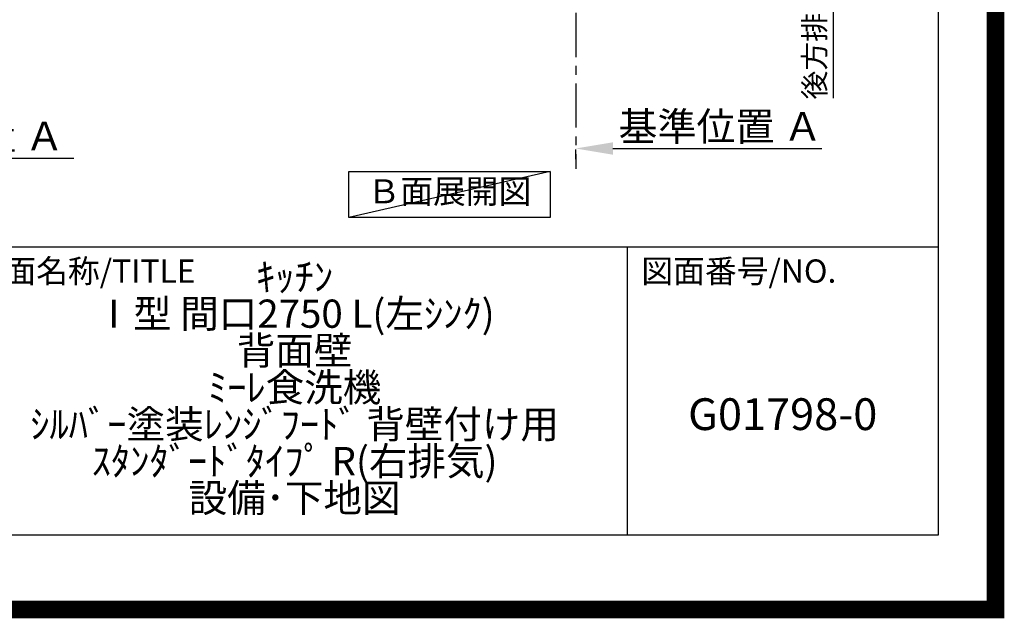
# Model space of a CAD drawing. Extents: x 55896 to 82369, y -33085 to -24215.
# Drawn here: x 79579 to 82369, y -33085 to -31389 of the extents above; entities that cross this region are included whole.
import ezdxf

# ---------------------------------------------------------------- set-up
doc = ezdxf.new("R2010")
doc.units = 0
doc.header["$LTSCALE"] = 50
doc.header["$MEASUREMENT"] = 0
doc.linetypes.add('CENTER', pattern=[2, 1.25, -0.25, 0.25, -0.25])
doc.layers.get('0').update_dxf_attribs({"linetype": 'CONTINUOUS'})
doc.layers.get('DEFPOINTS').update_dxf_attribs({"color": 146, "linetype": 'CONTINUOUS'})
for name, color, linetype in [('111-壁仕上', 3, 'CONTINUOUS'), ('160-文字', 254, 'CONTINUOUS'), ('166-寸法B', 11, 'CONTINUOUS'), ('190-図面外枠', 5, 'CONTINUOUS'), ('191-図面内枠', 4, 'CONTINUOUS')]:
    doc.layers.add(name, color=color, linetype=linetype)
doc.styles.add('KH001', font='txt')
doc.dimstyles.new('KH1xx030', dxfattribs={"dimscale": 30, "dimtxt": 2, "dimasz": 0.6, "dimexe": 0.3, "dimexo": 1.2, "dimgap": 0.5, "dimtad": 3, "dimdec": 1, "dimdsep": 46, "dimlunit": 6, "dimtxsty": 'KH001', "dimblk": 'DOT', "dimcen": 1, "dimdle": 1, "dimclrd": 256, "dimclre": 256, "dimclrt": 256, "dimadec": 0, "dimazin": 0, "dimtfac": 1, "dimtdec": 1, "dimtix": 1, "dimtmove": 2, "dimatfit": 3, "dimldrblk": 'CLOSEDBLANK', "dimfxl": 1, "dimtolj": 1, "dimtzin": 0, "dimlwd": -1, "dimlwe": -1, "dimarcsym": 0})

# ---------------------------------------------------------------- blocks, each defined once
blk = doc.blocks.new('A$C5D946DDC')
at = {"layer": '190-図面外枠'}
for p, q in [((20519, 14349.3), (20519, 350.7)), ((20519, 350.7), (271, 350.7))]:
    blk.add_line(p, q, dxfattribs=at)
at = {"layer": 'DEFPOINTS'}
blk.add_lwpolyline([(0, 0), (20790, 0), (20790, 14700), (0, 14700)], close=True, dxfattribs=at)
blk = doc.blocks.new('*D143')
at = {"layer": '166-寸法B', "transparency": 16777216}
for p, q in [((81154.9, -31784), (81154.9, -31757)), ((81259.9, -31754), (81851.9, -31754))]:
    blk.add_line(p, q, dxfattribs=at)
blk.add_solid([(81259.9, -31736.5), (81259.9, -31771.5), (81154.9, -31754)], dxfattribs=at)
at = {"layer": 'DEFPOINTS', "color": 0, "transparency": 16777216}
for p in [(81154.9, -31754), (81842.9, -31754), (81842.9, -31841.7)]:
    blk.add_point(p, dxfattribs=at)
at = {"layer": '166-寸法B', "transparency": 16777216, "insert": (81564.5, -31691.6), "char_height": 81, "attachment_point": 5, "style": 'KH001'}
blk.add_mtext('\\A1;基準位置 Ａ', dxfattribs=at)
blk = doc.blocks.new('_ClosedBlank')
at = {"color": 0, "linetype": 'ByBlock', "lineweight": -2}
for p, q in [((-1, 0.167), (0, 0)), ((-1, 0.167), (-1, -0.167)), ((0, 0), (-1, -0.167))]:
    blk.add_line(p, q, dxfattribs=at)
blk = doc.blocks.new('_None')
blk = doc.blocks.new('*D223')
at = {"layer": '166-寸法B', "transparency": 16777216}
for p, q in [((81883.9, -30939.8), (81883.9, -31611.5)), ((81174.9, -30969.8), (81892.9, -30969.8))]:
    blk.add_line(p, q, dxfattribs=at)
at = {"layer": 'DEFPOINTS', "color": 0, "transparency": 16777216}
for p in [(81138.9, -30969.8), (81052.6, -31581.5), (81883.9, -31581.5)]:
    blk.add_point(p, dxfattribs=at)
at = {"layer": '166-寸法B', "transparency": 16777216, "insert": (81831.4, -31287.8), "char_height": 60, "attachment_point": 5, "rotation": 90, "style": 'KH001'}
blk.add_mtext('\\A1;後方排気ﾀﾞｸﾄ位置', dxfattribs=at)
blk = doc.blocks.new('*D296')
at = {"layer": '166-寸法B', "transparency": 16777216}
for p, q in [((79006.6, -31751.2), (79006.6, -31778.2)), ((79111.6, -31781.2), (79732.7, -31781.2))]:
    blk.add_line(p, q, dxfattribs=at)
at = {"layer": '166-寸法B', "lineweight": -2, "transparency": 16777216}
blk.add_solid([(79111.6, -31763.7), (79111.6, -31798.7), (79006.6, -31781.2)], dxfattribs=at)
at = {"layer": 'DEFPOINTS', "color": 0, "lineweight": -2, "transparency": 16777216}
for p in [(79006.6, -31781.2), (79723.7, -31781.2), (79723.7, -31868.8)]:
    blk.add_point(p, dxfattribs=at)
at = {"layer": '166-寸法B', "transparency": 16777216, "insert": (79416.2, -31718.7), "char_height": 81, "attachment_point": 5, "style": 'KH001'}
blk.add_mtext('\\A1;基準位置 Ａ', dxfattribs=at)

msp = doc.modelspace()

# ---------------------------------------------------------------- linework, layer by layer
at = {"layer": '111-壁仕上', "color": 253, "linetype": 'CENTER', "ltscale": 2}
msp.add_line((81154.88, -30969.82), (81154.88, -31811.58), dxfattribs=at)
at = {"layer": '160-文字'}
msp.add_lwpolyline([(80512, -31818.95), (81082.03, -31818.95), (81082.03, -31949.38), (80512, -31949.38)], close=True, dxfattribs=at)
at = {"layer": '191-図面内枠'}
for p, q in [((70032.52, -32032.67), (82181.34, -32032.67)), ((81300.91, -32032.67), (81300.91, -32849.6))]:
    msp.add_line(p, q, dxfattribs=at)
at = {"layer": 'DEFPOINTS'}
msp.add_line((81082.03, -31818.95), (80512, -31949.38), dxfattribs=at)
at = {"layer": 'DEFPOINTS', "color": 1, "const_width": 50}
msp.add_lwpolyline([(69869.94, -33060), (82343.92, -33060), (82343.92, -24240), (69869.94, -24240)], close=True, dxfattribs=at)

# ---------------------------------------------------------------- block references
at = {"layer": '190-図面外枠', "xscale": 0.6000000000058208, "yscale": 0.6000000000058208, "zscale": 0.6000000000058208}
msp.add_blockref('A$C5D946DDC', (69869.94, -33060), dxfattribs=at)

# ---------------------------------------------------------------- texts
at = {"layer": '160-文字', "insert": (80797.01, -31884.16), "char_height": 68, "attachment_point": 5, "style": 'KH001'}
msp.add_mtext('Ｂ面展開図', dxfattribs=at)
at = {"layer": '160-文字', "attachment_point": 5, "style": 'KH001'}
for s, insert, char_height, line_spacing_factor in [('ｷｯﾁﾝ\\PⅠ型 間口2750 L(左ｼﾝｸ)\\P背面壁\\Pﾐｰﾚ食洗機\\Pｼﾙﾊﾞｰ塗装ﾚﾝｼﾞﾌｰﾄﾞ 背壁付け用\\Pｽﾀﾝﾀﾞｰﾄﾞﾀｲﾌﾟ R(右排気)\\P設備･下地図', (80358.34, -32441.13), 80, 0.783), ('G01798-0', (81741.12, -32518.31), 90, 0.876232)]:
    msp.add_mtext(s, dxfattribs=dict(at, insert=insert, char_height=char_height, line_spacing_factor=line_spacing_factor))
at = {"layer": '191-図面内枠', "char_height": 66, "attachment_point": 4, "line_spacing_factor": 0.782827, "style": 'KH001'}
for s, insert in [('図面名称/TITLE', (79445.99, -32109.84)), ('図面番号/NO.', (81340.64, -32109.84))]:
    msp.add_mtext(s, dxfattribs=dict(at, insert=insert))

# ---------------------------------------------------------------- dimensions: what is measured, and where the dimension line sits
at = {"layer": '166-寸法B'}
for base, p1, p2, angle, text, override, picture, middle in [((81883.87, -31581.46), (81138.88, -30969.82), (81052.65, -31581.46), 90, '後方排気ﾀﾞｸﾄ位置', {"dimblk1": 'None', "dimblk2": 'None', "dimsah": 1, "dimse2": 1}, '*D223', (81831.4, -31287.8)), ((81842.85, -31754.04), (81154.88, -31754.04), (81842.85, -31841.66), 180, '基準位置 Ａ', {"dimtxt": 2.7, "dimasz": 3.5, "dimexe": 0.1, "dimexo": 1, "dimblk2": 'None', "dimsah": 1, "dimdle": 0.3, "dimse2": 1}, '*D143', (81564.51, -31691.55)), ((79723.73, -31781.17), (79006.61, -31781.17), (79723.73, -31868.79), 180, '基準位置 Ａ', {"dimtxt": 2.7, "dimasz": 3.5, "dimexe": 0.1, "dimexo": 1, "dimblk2": 'None', "dimsah": 1, "dimdle": 0.3, "dimse2": 1}, '*D296', (79416.24, -31718.68))]:
    dim = msp.add_linear_dim(base=base, p1=p1, p2=p2, angle=angle, text=text, dimstyle='KH1xx030', override=override, dxfattribs=at)
    dim.commit()
    dim.dimension.update_dxf_attribs({"geometry": picture, "text_midpoint": middle, "dimtype": 128})

doc.saveas('drawing.dxf')
